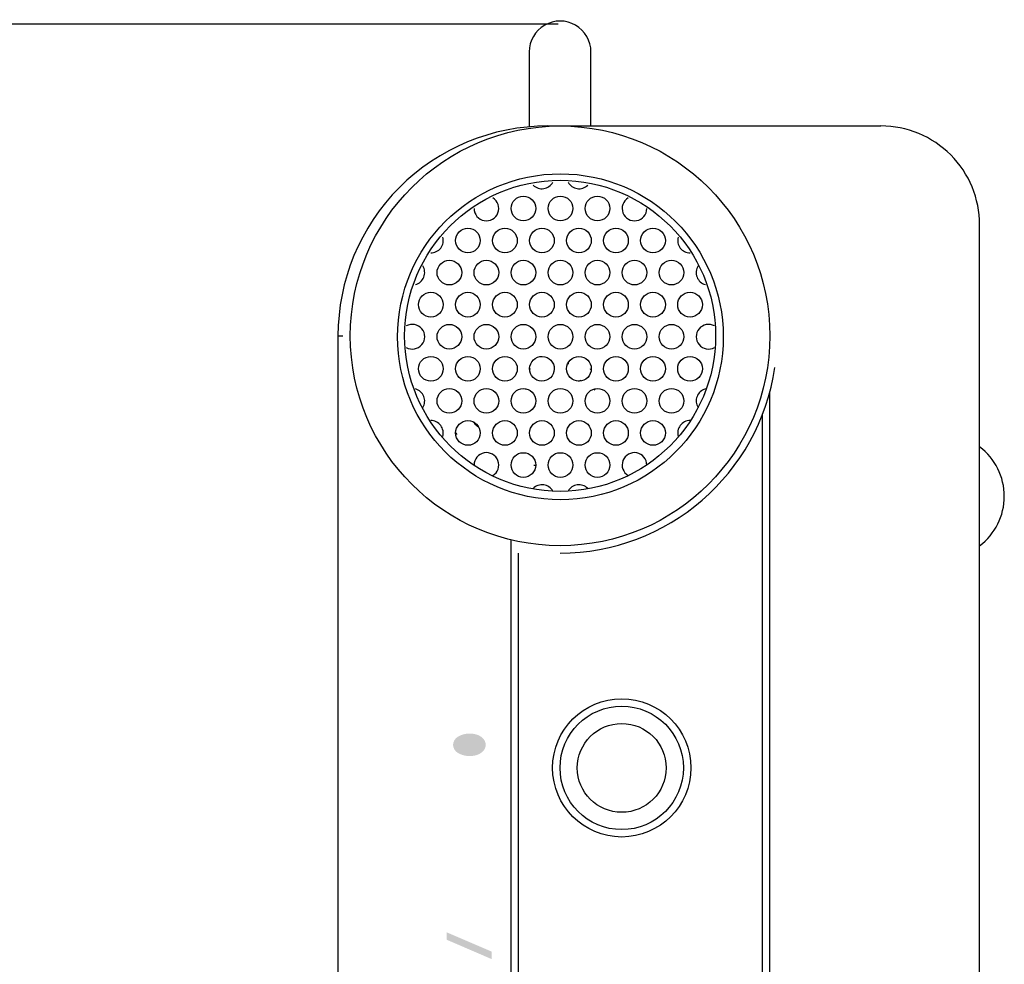
# Model space of a CAD drawing. Extents: x 55 to 215, y 6 to 162.
# Drawn here: x 175 to 215, y 123 to 162 of the extents above; entities that cross this region are included whole.
import ezdxf

# ---------------------------------------------------------------- set-up
doc = ezdxf.new("R2010")
doc.units = 0
doc.layers.add('レイヤー_1', color=160, linetype='Continuous')

# ---------------------------------------------------------------- blocks, each defined once
blk = doc.blocks.new('AI9-BLK4')
at = {"layer": 'レイヤー_1', "color": 7}
for p, q in [((0.342, -1.092), (0.302, -1.104)), ((-1.249, -1.297), (-1.22, -1.305)), ((1.204, -1.312), (1.25, -1.298)), ((0.73, -1.794), (0.833, -1.764)), ((-1.404, -2.124), (-1.421, -2.153)), ((1.404, -2.161), (1.386, -2.129)), ((-3.508, -3.462), (-3.474, -3.527)), ((-3.474, -3.527), (-3.312, -3.664)), ((-4.231, -3.891), (-4.208, -3.957)), ((-1.002, -5.217), (-1.077, -5.211))]:
    blk.add_line(p, q, dxfattribs=at)
for points, knots in [([(-6.599, 0), (-6.599, -3.645), (-3.645, -6.6), (0, -6.6), (3.645, -6.6), (6.599, -3.645), (6.599, 0), (6.599, 3.645), (3.645, 6.6), (0, 6.6), (-3.645, 6.6), (-6.599, 3.645), (-6.599, 0)], [0, 0, 0, 0, 1, 1, 1, 2, 2, 2, 3, 3, 3, 4, 4, 4, 4]), ([(-1.106, 6.144), (-0.994, 6.031), (-0.836, 5.978), (-0.679, 6), (-0.523, 6.022), (-0.386, 6.118), (-0.31, 6.257)], [0, 0, 0, 0, 1, 1, 1, 2, 2, 2, 2]), ([(0.31, 6.257), (0.386, 6.117), (0.523, 6.022), (0.679, 6), (0.836, 5.978), (0.995, 6.031), (1.106, 6.144)], [0, 0, 0, 0, 1, 1, 1, 2, 2, 2, 2]), ([(-3.5, 5.196), (-3.5, 4.955), (-3.327, 4.748), (-3.09, 4.704), (-2.852, 4.661), (-2.617, 4.794), (-2.532, 5.019), (-2.447, 5.246), (-2.535, 5.5), (-2.742, 5.624)], [0, 0, 0, 0, 1, 1, 1, 2, 2, 2, 3, 3, 3, 3]), ([(-2, 5.196), (-2, 4.92), (-1.776, 4.696), (-1.5, 4.696), (-1.224, 4.696), (-1, 4.92), (-1, 5.196), (-1, 5.472), (-1.224, 5.696), (-1.5, 5.696), (-1.776, 5.696), (-2, 5.472), (-2, 5.196)], [0, 0, 0, 0, 1, 1, 1, 2, 2, 2, 3, 3, 3, 4, 4, 4, 4]), ([(-0.5, 5.196), (-0.5, 4.92), (-0.276, 4.696), (0, 4.696), (0.276, 4.696), (0.5, 4.92), (0.5, 5.196), (0.5, 5.472), (0.276, 5.696), (0, 5.696), (-0.276, 5.696), (-0.5, 5.472), (-0.5, 5.196)], [0, 0, 0, 0, 1, 1, 1, 2, 2, 2, 3, 3, 3, 4, 4, 4, 4]), ([(1, 5.196), (1, 4.92), (1.224, 4.696), (1.5, 4.696), (1.776, 4.696), (2, 4.92), (2, 5.196), (2, 5.472), (1.776, 5.696), (1.5, 5.696), (1.224, 5.696), (1, 5.472), (1, 5.196)], [0, 0, 0, 0, 1, 1, 1, 2, 2, 2, 3, 3, 3, 4, 4, 4, 4]), ([(2.743, 5.625), (2.536, 5.5), (2.447, 5.246), (2.532, 5.02), (2.617, 4.795), (2.851, 4.662), (3.088, 4.704), (3.325, 4.746), (3.499, 4.952), (3.5, 5.193)], [0, 0, 0, 0, 1, 1, 1, 2, 2, 2, 3, 3, 3, 3]), ([(-4.25, 3.897), (-4.25, 3.621), (-4.026, 3.397), (-3.75, 3.397), (-3.474, 3.397), (-3.25, 3.621), (-3.25, 3.897), (-3.25, 4.173), (-3.474, 4.397), (-3.75, 4.397), (-4.026, 4.397), (-4.25, 4.173), (-4.25, 3.897)], [0, 0, 0, 0, 1, 1, 1, 2, 2, 2, 3, 3, 3, 4, 4, 4, 4]), ([(-2.75, 3.897), (-2.75, 3.621), (-2.526, 3.397), (-2.25, 3.397), (-1.974, 3.397), (-1.75, 3.621), (-1.75, 3.897), (-1.75, 4.173), (-1.974, 4.397), (-2.25, 4.397), (-2.526, 4.397), (-2.75, 4.173), (-2.75, 3.897)], [0, 0, 0, 0, 1, 1, 1, 2, 2, 2, 3, 3, 3, 4, 4, 4, 4]), ([(-1.25, 3.897), (-1.25, 3.621), (-1.026, 3.397), (-0.75, 3.397), (-0.474, 3.397), (-0.25, 3.621), (-0.25, 3.897), (-0.25, 4.173), (-0.474, 4.397), (-0.75, 4.397), (-1.026, 4.397), (-1.25, 4.173), (-1.25, 3.897)], [0, 0, 0, 0, 1, 1, 1, 2, 2, 2, 3, 3, 3, 4, 4, 4, 4]), ([(0.25, 3.897), (0.25, 3.621), (0.474, 3.397), (0.75, 3.397), (1.026, 3.397), (1.25, 3.621), (1.25, 3.897), (1.25, 4.173), (1.026, 4.397), (0.75, 4.397), (0.474, 4.397), (0.25, 4.173), (0.25, 3.897)], [0, 0, 0, 0, 1, 1, 1, 2, 2, 2, 3, 3, 3, 4, 4, 4, 4]), ([(1.75, 3.897), (1.75, 3.621), (1.974, 3.397), (2.25, 3.397), (2.526, 3.397), (2.75, 3.621), (2.75, 3.897), (2.75, 4.173), (2.526, 4.397), (2.25, 4.397), (1.974, 4.397), (1.75, 4.173), (1.75, 3.897)], [0, 0, 0, 0, 1, 1, 1, 2, 2, 2, 3, 3, 3, 4, 4, 4, 4]), ([(3.25, 3.897), (3.25, 3.621), (3.474, 3.397), (3.75, 3.397), (4.026, 3.397), (4.25, 3.621), (4.25, 3.897), (4.25, 4.173), (4.026, 4.397), (3.75, 4.397), (3.474, 4.397), (3.25, 4.173), (3.25, 3.897)], [0, 0, 0, 0, 1, 1, 1, 2, 2, 2, 3, 3, 3, 4, 4, 4, 4]), ([(-5.256, 3.397), (-5.098, 3.395), (-4.948, 3.468), (-4.852, 3.594), (-4.756, 3.72), (-4.726, 3.883), (-4.769, 4.035)], [0, 0, 0, 0, 1, 1, 1, 2, 2, 2, 2]), ([(4.769, 4.035), (4.726, 3.883), (4.757, 3.719), (4.853, 3.593), (4.949, 3.467), (5.099, 3.394), (5.257, 3.397)], [0, 0, 0, 0, 1, 1, 1, 2, 2, 2, 2]), ([(-5.871, 2.115), (-5.717, 2.156), (-5.592, 2.268), (-5.534, 2.416), (-5.476, 2.565), (-5.493, 2.732), (-5.578, 2.866)], [0, 0, 0, 0, 1, 1, 1, 2, 2, 2, 2]), ([(-5, 2.598), (-5, 2.322), (-4.776, 2.098), (-4.499, 2.098), (-4.224, 2.098), (-4, 2.322), (-4, 2.598), (-4, 2.874), (-4.224, 3.098), (-4.499, 3.098), (-4.776, 3.098), (-5, 2.874), (-5, 2.598)], [0, 0, 0, 0, 1, 1, 1, 2, 2, 2, 3, 3, 3, 4, 4, 4, 4]), ([(-3.5, 2.598), (-3.5, 2.322), (-3.276, 2.098), (-2.999, 2.098), (-2.724, 2.098), (-2.5, 2.322), (-2.5, 2.598), (-2.5, 2.874), (-2.724, 3.098), (-2.999, 3.098), (-3.276, 3.098), (-3.5, 2.874), (-3.5, 2.598)], [0, 0, 0, 0, 1, 1, 1, 2, 2, 2, 3, 3, 3, 4, 4, 4, 4]), ([(-2, 2.598), (-2, 2.322), (-1.776, 2.098), (-1.5, 2.098), (-1.224, 2.098), (-1, 2.322), (-1, 2.598), (-1, 2.874), (-1.224, 3.098), (-1.5, 3.098), (-1.776, 3.098), (-2, 2.874), (-2, 2.598)], [0, 0, 0, 0, 1, 1, 1, 2, 2, 2, 3, 3, 3, 4, 4, 4, 4]), ([(-0.5, 2.598), (-0.5, 2.322), (-0.276, 2.098), (0, 2.098), (0.276, 2.098), (0.5, 2.322), (0.5, 2.598), (0.5, 2.874), (0.276, 3.098), (0, 3.098), (-0.276, 3.098), (-0.5, 2.874), (-0.5, 2.598)], [0, 0, 0, 0, 1, 1, 1, 2, 2, 2, 3, 3, 3, 4, 4, 4, 4]), ([(1, 2.598), (1, 2.322), (1.224, 2.098), (1.5, 2.098), (1.776, 2.098), (2, 2.322), (2, 2.598), (2, 2.874), (1.776, 3.098), (1.5, 3.098), (1.224, 3.098), (1, 2.874), (1, 2.598)], [0, 0, 0, 0, 1, 1, 1, 2, 2, 2, 3, 3, 3, 4, 4, 4, 4]), ([(2.5, 2.598), (2.5, 2.322), (2.724, 2.098), (3, 2.098), (3.276, 2.098), (3.5, 2.322), (3.5, 2.598), (3.5, 2.874), (3.276, 3.098), (3, 3.098), (2.724, 3.098), (2.5, 2.874), (2.5, 2.598)], [0, 0, 0, 0, 1, 1, 1, 2, 2, 2, 3, 3, 3, 4, 4, 4, 4]), ([(4, 2.598), (4, 2.322), (4.224, 2.098), (4.5, 2.098), (4.776, 2.098), (5, 2.322), (5, 2.598), (5, 2.874), (4.776, 3.098), (4.5, 3.098), (4.224, 3.098), (4, 2.874), (4, 2.598)], [0, 0, 0, 0, 1, 1, 1, 2, 2, 2, 3, 3, 3, 4, 4, 4, 4]), ([(5.578, 2.866), (5.493, 2.732), (5.476, 2.564), (5.534, 2.416), (5.592, 2.268), (5.717, 2.156), (5.871, 2.115)], [0, 0, 0, 0, 1, 1, 1, 2, 2, 2, 2]), ([(-5.75, 1.299), (-5.75, 1.023), (-5.526, 0.799), (-5.25, 0.799), (-4.974, 0.799), (-4.75, 1.023), (-4.75, 1.299), (-4.75, 1.575), (-4.974, 1.799), (-5.25, 1.799), (-5.526, 1.799), (-5.75, 1.575), (-5.75, 1.299)], [0, 0, 0, 0, 1, 1, 1, 2, 2, 2, 3, 3, 3, 4, 4, 4, 4]), ([(-4.25, 1.299), (-4.25, 1.023), (-4.026, 0.799), (-3.75, 0.799), (-3.474, 0.799), (-3.25, 1.023), (-3.25, 1.299), (-3.25, 1.575), (-3.474, 1.799), (-3.75, 1.799), (-4.026, 1.799), (-4.25, 1.575), (-4.25, 1.299)], [0, 0, 0, 0, 1, 1, 1, 2, 2, 2, 3, 3, 3, 4, 4, 4, 4]), ([(-2.75, 1.299), (-2.75, 1.023), (-2.526, 0.799), (-2.25, 0.799), (-1.974, 0.799), (-1.75, 1.023), (-1.75, 1.299), (-1.75, 1.575), (-1.974, 1.799), (-2.25, 1.799), (-2.526, 1.799), (-2.75, 1.575), (-2.75, 1.299)], [0, 0, 0, 0, 1, 1, 1, 2, 2, 2, 3, 3, 3, 4, 4, 4, 4]), ([(-1.25, 1.299), (-1.25, 1.023), (-1.026, 0.799), (-0.75, 0.799), (-0.474, 0.799), (-0.25, 1.023), (-0.25, 1.299), (-0.25, 1.575), (-0.474, 1.799), (-0.75, 1.799), (-1.026, 1.799), (-1.25, 1.575), (-1.25, 1.299)], [0, 0, 0, 0, 1, 1, 1, 2, 2, 2, 3, 3, 3, 4, 4, 4, 4]), ([(0.25, 1.299), (0.25, 1.023), (0.474, 0.799), (0.75, 0.799), (1.026, 0.799), (1.25, 1.023), (1.25, 1.299), (1.25, 1.575), (1.026, 1.799), (0.75, 1.799), (0.474, 1.799), (0.25, 1.575), (0.25, 1.299)], [0, 0, 0, 0, 1, 1, 1, 2, 2, 2, 3, 3, 3, 4, 4, 4, 4]), ([(1.75, 1.299), (1.75, 1.023), (1.974, 0.799), (2.25, 0.799), (2.526, 0.799), (2.75, 1.023), (2.75, 1.299), (2.75, 1.575), (2.526, 1.799), (2.25, 1.799), (1.974, 1.799), (1.75, 1.575), (1.75, 1.299)], [0, 0, 0, 0, 1, 1, 1, 2, 2, 2, 3, 3, 3, 4, 4, 4, 4]), ([(3.25, 1.299), (3.25, 1.023), (3.474, 0.799), (3.75, 0.799), (4.026, 0.799), (4.25, 1.023), (4.25, 1.299), (4.25, 1.575), (4.026, 1.799), (3.75, 1.799), (3.474, 1.799), (3.25, 1.575), (3.25, 1.299)], [0, 0, 0, 0, 1, 1, 1, 2, 2, 2, 3, 3, 3, 4, 4, 4, 4]), ([(4.75, 1.299), (4.75, 1.023), (4.974, 0.799), (5.25, 0.799), (5.527, 0.799), (5.75, 1.023), (5.75, 1.299), (5.75, 1.575), (5.527, 1.799), (5.25, 1.799), (4.974, 1.799), (4.75, 1.575), (4.75, 1.299)], [0, 0, 0, 0, 1, 1, 1, 2, 2, 2, 3, 3, 3, 4, 4, 4, 4]), ([(-6.246, -0.435), (-6.036, -0.554), (-5.771, -0.506), (-5.616, -0.32), (-5.461, -0.135), (-5.461, 0.135), (-5.616, 0.32), (-5.771, 0.505), (-6.036, 0.554), (-6.246, 0.435)], [0, 0, 0, 0, 1, 1, 1, 2, 2, 2, 3, 3, 3, 3]), ([(-5, 0), (-5, -0.276), (-4.776, -0.5), (-4.499, -0.5), (-4.224, -0.5), (-4, -0.276), (-4, 0), (-4, 0.276), (-4.224, 0.5), (-4.499, 0.5), (-4.776, 0.5), (-5, 0.276), (-5, 0)], [0, 0, 0, 0, 1, 1, 1, 2, 2, 2, 3, 3, 3, 4, 4, 4, 4]), ([(-3.5, 0), (-3.5, -0.276), (-3.276, -0.5), (-2.999, -0.5), (-2.724, -0.5), (-2.5, -0.276), (-2.5, 0), (-2.5, 0.276), (-2.724, 0.5), (-2.999, 0.5), (-3.276, 0.5), (-3.5, 0.276), (-3.5, 0)], [0, 0, 0, 0, 1, 1, 1, 2, 2, 2, 3, 3, 3, 4, 4, 4, 4]), ([(-2, 0), (-2, -0.276), (-1.776, -0.5), (-1.5, -0.5), (-1.224, -0.5), (-1, -0.276), (-1, 0), (-1, 0.276), (-1.224, 0.5), (-1.5, 0.5), (-1.776, 0.5), (-2, 0.276), (-2, 0)], [0, 0, 0, 0, 1, 1, 1, 2, 2, 2, 3, 3, 3, 4, 4, 4, 4]), ([(-0.5, 0), (-0.5, -0.276), (-0.276, -0.5), (0, -0.5), (0.276, -0.5), (0.5, -0.276), (0.5, 0), (0.5, 0.276), (0.276, 0.5), (0, 0.5), (-0.276, 0.5), (-0.5, 0.276), (-0.5, 0)], [0, 0, 0, 0, 1, 1, 1, 2, 2, 2, 3, 3, 3, 4, 4, 4, 4]), ([(1, 0), (1, -0.276), (1.224, -0.5), (1.5, -0.5), (1.776, -0.5), (2, -0.276), (2, 0), (2, 0.276), (1.776, 0.5), (1.5, 0.5), (1.224, 0.5), (1, 0.276), (1, 0)], [0, 0, 0, 0, 1, 1, 1, 2, 2, 2, 3, 3, 3, 4, 4, 4, 4]), ([(2.5, 0), (2.5, -0.276), (2.724, -0.5), (3, -0.5), (3.276, -0.5), (3.5, -0.276), (3.5, 0), (3.5, 0.276), (3.276, 0.5), (3, 0.5), (2.724, 0.5), (2.5, 0.276), (2.5, 0)], [0, 0, 0, 0, 1, 1, 1, 2, 2, 2, 3, 3, 3, 4, 4, 4, 4]), ([(4, 0), (4, -0.276), (4.224, -0.5), (4.5, -0.5), (4.776, -0.5), (5, -0.276), (5, 0), (5, 0.276), (4.776, 0.5), (4.5, 0.5), (4.224, 0.5), (4, 0.276), (4, 0)], [0, 0, 0, 0, 1, 1, 1, 2, 2, 2, 3, 3, 3, 4, 4, 4, 4]), ([(6.246, 0.435), (6.036, 0.554), (5.771, 0.505), (5.616, 0.32), (5.462, 0.135), (5.462, -0.135), (5.616, -0.32), (5.771, -0.506), (6.036, -0.554), (6.246, -0.435)], [0, 0, 0, 0, 1, 1, 1, 2, 2, 2, 3, 3, 3, 3]), ([(-1.25, -1.288), (-1.256, -1.564), (-1.038, -1.793), (-0.761, -1.799), (-0.486, -1.806), (-0.257, -1.587), (-0.25, -1.311), (-0.244, -1.035), (-0.462, -0.806), (-0.738, -0.799), (-1.014, -0.793), (-1.243, -1.011), (-1.25, -1.288)], [0, 0, 0, 0, 1, 1, 1, 2, 2, 2, 3, 3, 3, 4, 4, 4, 4]), ([(-5.75, -1.299), (-5.75, -1.575), (-5.526, -1.799), (-5.25, -1.799), (-4.974, -1.799), (-4.75, -1.575), (-4.75, -1.299), (-4.75, -1.023), (-4.974, -0.799), (-5.25, -0.799), (-5.526, -0.799), (-5.75, -1.023), (-5.75, -1.299)], [0, 0, 0, 0, 1, 1, 1, 2, 2, 2, 3, 3, 3, 4, 4, 4, 4]), ([(-4.25, -1.299), (-4.25, -1.575), (-4.026, -1.799), (-3.75, -1.799), (-3.474, -1.799), (-3.25, -1.575), (-3.25, -1.299), (-3.25, -1.023), (-3.474, -0.799), (-3.75, -0.799), (-4.026, -0.799), (-4.25, -1.023), (-4.25, -1.299)], [0, 0, 0, 0, 1, 1, 1, 2, 2, 2, 3, 3, 3, 4, 4, 4, 4]), ([(-2.75, -1.299), (-2.75, -1.575), (-2.526, -1.799), (-2.25, -1.799), (-1.974, -1.799), (-1.75, -1.575), (-1.75, -1.299), (-1.75, -1.023), (-1.974, -0.799), (-2.25, -0.799), (-2.526, -0.799), (-2.75, -1.023), (-2.75, -1.299)], [0, 0, 0, 0, 1, 1, 1, 2, 2, 2, 3, 3, 3, 4, 4, 4, 4]), ([(0.25, -1.299), (0.25, -1.575), (0.474, -1.799), (0.75, -1.799), (1.026, -1.799), (1.25, -1.575), (1.25, -1.299), (1.25, -1.023), (1.026, -0.799), (0.75, -0.799), (0.474, -0.799), (0.25, -1.023), (0.25, -1.299)], [0, 0, 0, 0, 1, 1, 1, 2, 2, 2, 3, 3, 3, 4, 4, 4, 4]), ([(1.75, -1.299), (1.75, -1.575), (1.974, -1.799), (2.25, -1.799), (2.526, -1.799), (2.75, -1.575), (2.75, -1.299), (2.75, -1.023), (2.526, -0.799), (2.25, -0.799), (1.974, -0.799), (1.75, -1.023), (1.75, -1.299)], [0, 0, 0, 0, 1, 1, 1, 2, 2, 2, 3, 3, 3, 4, 4, 4, 4]), ([(3.25, -1.299), (3.25, -1.575), (3.474, -1.799), (3.75, -1.799), (4.026, -1.799), (4.25, -1.575), (4.25, -1.299), (4.25, -1.023), (4.026, -0.799), (3.75, -0.799), (3.474, -0.799), (3.25, -1.023), (3.25, -1.299)], [0, 0, 0, 0, 1, 1, 1, 2, 2, 2, 3, 3, 3, 4, 4, 4, 4]), ([(4.75, -1.299), (4.75, -1.575), (4.974, -1.799), (5.25, -1.799), (5.527, -1.799), (5.75, -1.575), (5.75, -1.299), (5.75, -1.023), (5.527, -0.799), (5.25, -0.799), (4.974, -0.799), (4.75, -1.023), (4.75, -1.299)], [0, 0, 0, 0, 1, 1, 1, 2, 2, 2, 3, 3, 3, 4, 4, 4, 4]), ([(-5.578, -2.866), (-5.493, -2.731), (-5.476, -2.565), (-5.534, -2.416), (-5.592, -2.268), (-5.717, -2.156), (-5.871, -2.115)], [0, 0, 0, 0, 1, 1, 1, 2, 2, 2, 2]), ([(-5, -2.598), (-5, -2.874), (-4.776, -3.098), (-4.499, -3.098), (-4.224, -3.098), (-4, -2.874), (-4, -2.598), (-4, -2.322), (-4.224, -2.098), (-4.499, -2.098), (-4.776, -2.098), (-5, -2.322), (-5, -2.598)], [0, 0, 0, 0, 1, 1, 1, 2, 2, 2, 3, 3, 3, 4, 4, 4, 4]), ([(-3.5, -2.598), (-3.5, -2.874), (-3.276, -3.098), (-2.999, -3.098), (-2.724, -3.098), (-2.5, -2.874), (-2.5, -2.598), (-2.5, -2.322), (-2.724, -2.098), (-2.999, -2.098), (-3.276, -2.098), (-3.5, -2.322), (-3.5, -2.598)], [0, 0, 0, 0, 1, 1, 1, 2, 2, 2, 3, 3, 3, 4, 4, 4, 4]), ([(-2, -2.598), (-2, -2.874), (-1.776, -3.098), (-1.5, -3.098), (-1.224, -3.098), (-1, -2.874), (-1, -2.598), (-1, -2.322), (-1.224, -2.098), (-1.5, -2.098), (-1.776, -2.098), (-2, -2.322), (-2, -2.598)], [0, 0, 0, 0, 1, 1, 1, 2, 2, 2, 3, 3, 3, 4, 4, 4, 4]), ([(-0.5, -2.598), (-0.5, -2.874), (-0.276, -3.098), (0, -3.098), (0.276, -3.098), (0.5, -2.874), (0.5, -2.598), (0.5, -2.322), (0.276, -2.098), (0, -2.098), (-0.276, -2.098), (-0.5, -2.322), (-0.5, -2.598)], [0, 0, 0, 0, 1, 1, 1, 2, 2, 2, 3, 3, 3, 4, 4, 4, 4]), ([(1, -2.598), (1, -2.874), (1.224, -3.098), (1.5, -3.098), (1.776, -3.098), (2, -2.874), (2, -2.598), (2, -2.322), (1.776, -2.098), (1.5, -2.098), (1.224, -2.098), (1, -2.322), (1, -2.598)], [0, 0, 0, 0, 1, 1, 1, 2, 2, 2, 3, 3, 3, 4, 4, 4, 4]), ([(2.5, -2.598), (2.5, -2.874), (2.724, -3.098), (3, -3.098), (3.276, -3.098), (3.5, -2.874), (3.5, -2.598), (3.5, -2.322), (3.276, -2.098), (3, -2.098), (2.724, -2.098), (2.5, -2.322), (2.5, -2.598)], [0, 0, 0, 0, 1, 1, 1, 2, 2, 2, 3, 3, 3, 4, 4, 4, 4]), ([(4, -2.598), (4, -2.874), (4.224, -3.098), (4.5, -3.098), (4.776, -3.098), (5, -2.874), (5, -2.598), (5, -2.322), (4.776, -2.098), (4.5, -2.098), (4.224, -2.098), (4, -2.322), (4, -2.598)], [0, 0, 0, 0, 1, 1, 1, 2, 2, 2, 3, 3, 3, 4, 4, 4, 4]), ([(5.871, -2.115), (5.717, -2.156), (5.592, -2.269), (5.534, -2.417), (5.476, -2.565), (5.493, -2.732), (5.578, -2.867)], [0, 0, 0, 0, 1, 1, 1, 2, 2, 2, 2]), ([(-4.769, -4.036), (-4.726, -3.884), (-4.757, -3.72), (-4.852, -3.594), (-4.949, -3.468), (-5.099, -3.395), (-5.257, -3.397)], [0, 0, 0, 0, 1, 1, 1, 2, 2, 2, 2]), ([(-4.25, -3.897), (-4.25, -4.173), (-4.026, -4.397), (-3.75, -4.397), (-3.474, -4.397), (-3.25, -4.173), (-3.25, -3.897), (-3.25, -3.621), (-3.474, -3.397), (-3.75, -3.397), (-4.026, -3.397), (-4.25, -3.621), (-4.25, -3.897)], [0, 0, 0, 0, 1, 1, 1, 2, 2, 2, 3, 3, 3, 4, 4, 4, 4]), ([(-2.75, -3.897), (-2.75, -4.173), (-2.526, -4.397), (-2.25, -4.397), (-1.974, -4.397), (-1.75, -4.173), (-1.75, -3.897), (-1.75, -3.621), (-1.974, -3.397), (-2.25, -3.397), (-2.526, -3.397), (-2.75, -3.621), (-2.75, -3.897)], [0, 0, 0, 0, 1, 1, 1, 2, 2, 2, 3, 3, 3, 4, 4, 4, 4]), ([(-1.25, -3.897), (-1.25, -4.173), (-1.026, -4.397), (-0.75, -4.397), (-0.474, -4.397), (-0.25, -4.173), (-0.25, -3.897), (-0.25, -3.621), (-0.474, -3.397), (-0.75, -3.397), (-1.026, -3.397), (-1.25, -3.621), (-1.25, -3.897)], [0, 0, 0, 0, 1, 1, 1, 2, 2, 2, 3, 3, 3, 4, 4, 4, 4]), ([(0.25, -3.897), (0.25, -4.173), (0.474, -4.397), (0.75, -4.397), (1.026, -4.397), (1.25, -4.173), (1.25, -3.897), (1.25, -3.621), (1.026, -3.397), (0.75, -3.397), (0.474, -3.397), (0.25, -3.621), (0.25, -3.897)], [0, 0, 0, 0, 1, 1, 1, 2, 2, 2, 3, 3, 3, 4, 4, 4, 4]), ([(1.75, -3.897), (1.75, -4.173), (1.974, -4.397), (2.25, -4.397), (2.526, -4.397), (2.75, -4.173), (2.75, -3.897), (2.75, -3.621), (2.526, -3.397), (2.25, -3.397), (1.974, -3.397), (1.75, -3.621), (1.75, -3.897)], [0, 0, 0, 0, 1, 1, 1, 2, 2, 2, 3, 3, 3, 4, 4, 4, 4]), ([(3.25, -3.897), (3.25, -4.173), (3.474, -4.397), (3.75, -4.397), (4.026, -4.397), (4.25, -4.173), (4.25, -3.897), (4.25, -3.621), (4.026, -3.397), (3.75, -3.397), (3.474, -3.397), (3.25, -3.621), (3.25, -3.897)], [0, 0, 0, 0, 1, 1, 1, 2, 2, 2, 3, 3, 3, 4, 4, 4, 4]), ([(5.256, -3.397), (5.098, -3.395), (4.948, -3.468), (4.852, -3.594), (4.757, -3.72), (4.726, -3.884), (4.77, -4.036)], [0, 0, 0, 0, 1, 1, 1, 2, 2, 2, 2]), ([(-2.743, -5.625), (-2.536, -5.501), (-2.447, -5.246), (-2.532, -5.02), (-2.617, -4.794), (-2.852, -4.661), (-3.09, -4.704), (-3.327, -4.748), (-3.5, -4.955), (-3.5, -5.197)], [0, 0, 0, 0, 1, 1, 1, 2, 2, 2, 3, 3, 3, 3]), ([(-2, -5.197), (-2, -5.473), (-1.776, -5.696), (-1.5, -5.696), (-1.224, -5.696), (-1, -5.473), (-1, -5.197), (-1, -4.92), (-1.224, -4.696), (-1.5, -4.696), (-1.776, -4.696), (-2, -4.92), (-2, -5.197)], [0, 0, 0, 0, 1, 1, 1, 2, 2, 2, 3, 3, 3, 4, 4, 4, 4]), ([(-0.5, -5.197), (-0.5, -5.473), (-0.276, -5.696), (0, -5.696), (0.276, -5.696), (0.5, -5.473), (0.5, -5.197), (0.5, -4.92), (0.276, -4.696), (0, -4.696), (-0.276, -4.696), (-0.5, -4.92), (-0.5, -5.197)], [0, 0, 0, 0, 1, 1, 1, 2, 2, 2, 3, 3, 3, 4, 4, 4, 4]), ([(1, -5.197), (1, -5.473), (1.224, -5.696), (1.5, -5.696), (1.776, -5.696), (2, -5.473), (2, -5.197), (2, -4.92), (1.776, -4.696), (1.5, -4.696), (1.224, -4.696), (1, -4.92), (1, -5.197)], [0, 0, 0, 0, 1, 1, 1, 2, 2, 2, 3, 3, 3, 4, 4, 4, 4]), ([(3.5, -5.197), (3.5, -4.955), (3.328, -4.748), (3.09, -4.704), (2.853, -4.661), (2.618, -4.794), (2.532, -5.02), (2.447, -5.246), (2.535, -5.5), (2.742, -5.625)], [0, 0, 0, 0, 1, 1, 1, 2, 2, 2, 3, 3, 3, 3]), ([(-0.31, -6.257), (-0.386, -6.118), (-0.523, -6.023), (-0.68, -6), (-0.836, -5.978), (-0.995, -6.031), (-1.106, -6.144)], [0, 0, 0, 0, 1, 1, 1, 2, 2, 2, 2]), ([(1.105, -6.144), (0.994, -6.031), (0.836, -5.978), (0.679, -6), (0.523, -6.023), (0.386, -6.118), (0.31, -6.257)], [0, 0, 0, 0, 1, 1, 1, 2, 2, 2, 2])]:
    blk.add_open_spline(points, degree=3, knots=knots, dxfattribs=at)

msp = doc.modelspace()

# ---------------------------------------------------------------- hatches: boundary and pattern name
at = {"layer": 'レイヤー_1'}
h = msp.add_hatch(color=7, dxfattribs=at)
h.dxf.hatch_style = 2
edge = h.paths.add_edge_path(flags=16)
edge.add_spline(control_points=[(192.471, 125.23), (192.471, 125.23), (194.27, 125.23), (194.27, 125.23), (194.27, 125.23), (194.27, 126.421), (194.27, 126.421), (194.27, 126.421), (193.966, 126.421), (193.966, 126.421), (193.966, 126.421), (193.966, 125.584), (193.966, 125.584), (193.966, 125.584), (192.471, 125.584), (192.471, 125.584), (192.471, 125.584), (192.471, 125.23), (192.471, 125.23)], knot_values=[0, 0, 0, 0, 1, 1, 1, 2, 2, 2, 3, 3, 3, 4, 4, 4, 5, 5, 5, 6, 6, 6, 6], degree=3, periodic=0)
edge = h.paths.add_edge_path(flags=16)
edge.add_spline(control_points=[(192.474, 126.66), (192.474, 126.66), (194.27, 126.66), (194.27, 126.66), (194.27, 126.66), (194.27, 127.015), (194.27, 127.015), (194.27, 127.015), (192.474, 127.015), (192.474, 127.015), (192.474, 127.015), (192.474, 126.66), (192.474, 126.66)], knot_values=[0, 0, 0, 0, 1, 1, 1, 2, 2, 2, 3, 3, 3, 4, 4, 4, 4], degree=3, periodic=0)
edge = h.paths.add_edge_path(flags=16)
edge.add_spline(control_points=[(192.472, 127.357), (192.472, 127.357), (194.27, 127.357), (194.27, 127.357), (194.27, 127.357), (194.27, 127.702), (194.27, 127.702), (194.27, 127.702), (193.049, 127.702), (193.049, 127.702), (193.049, 127.702), (194.267, 128.417), (194.267, 128.417), (194.267, 128.417), (194.267, 128.776), (194.267, 128.776), (194.267, 128.776), (192.472, 128.776), (192.472, 128.776), (192.472, 128.776), (192.472, 128.431), (192.472, 128.431), (192.472, 128.431), (193.682, 128.431), (193.682, 128.431), (193.682, 128.431), (192.472, 127.722), (192.472, 127.722), (192.472, 127.722), (192.472, 127.357), (192.472, 127.357)], knot_values=[0, 0, 0, 0, 1, 1, 1, 2, 2, 2, 3, 3, 3, 4, 4, 4, 5, 5, 5, 6, 6, 6, 7, 7, 7, 8, 8, 8, 9, 9, 9, 10, 10, 10, 10], degree=3, periodic=0)
edge = h.paths.add_edge_path(flags=16)
edge.add_spline(control_points=[(192.473, 129.118), (192.473, 129.118), (194.27, 129.118), (194.27, 129.118), (194.27, 129.118), (194.27, 130.393), (194.27, 130.393), (194.27, 130.393), (193.968, 130.393), (193.968, 130.393), (193.968, 130.393), (193.968, 129.465), (193.968, 129.465), (193.968, 129.465), (193.476, 129.465), (193.476, 129.465), (193.476, 129.465), (193.476, 130.265), (193.476, 130.265), (193.476, 130.265), (193.171, 130.265), (193.171, 130.265), (193.171, 130.265), (193.171, 129.468), (193.171, 129.468), (193.171, 129.468), (192.779, 129.468), (192.779, 129.468), (192.779, 129.468), (192.779, 130.38), (192.779, 130.38), (192.779, 130.38), (192.473, 130.38), (192.473, 130.38), (192.473, 130.38), (192.473, 129.118), (192.473, 129.118)], knot_values=[0, 0, 0, 0, 1, 1, 1, 2, 2, 2, 3, 3, 3, 4, 4, 4, 5, 5, 5, 6, 6, 6, 7, 7, 7, 8, 8, 8, 9, 9, 9, 10, 10, 10, 11, 11, 11, 12, 12, 12, 12], degree=3, periodic=0)
edge = h.paths.add_edge_path(flags=16)
edge.add_spline(control_points=[(193.995, 132.978), (193.546, 133.255), (192.954, 133.191), (192.579, 132.828), (192.46, 132.691), (192.391, 132.519), (192.387, 132.34), (192.391, 132.162), (192.46, 131.99), (192.579, 131.852), (192.954, 131.489), (193.546, 131.425), (193.995, 131.702), (194.213, 131.85), (194.344, 132.086), (194.347, 132.34), (194.344, 132.594), (194.213, 132.831), (193.995, 132.978)], knot_values=[0, 0, 0, 0, 1, 1, 1, 2, 2, 2, 3, 3, 3, 4, 4, 4, 5, 5, 5, 6, 6, 6, 6], degree=3, periodic=0)
edge = h.paths.add_edge_path()
edge.add_spline(control_points=[(193.679, 132.75), (193.747, 132.727), (193.811, 132.692), (193.869, 132.649), (193.969, 132.574), (194.029, 132.462), (194.034, 132.34), (194.029, 132.219), (193.969, 132.107), (193.869, 132.032), (193.811, 131.988), (193.747, 131.954), (193.679, 131.93), (193.414, 131.842), (193.121, 131.877), (192.886, 132.023), (192.779, 132.096), (192.712, 132.214), (192.708, 132.34), (192.712, 132.466), (192.779, 132.583), (192.886, 132.657), (193.121, 132.804), (193.414, 132.838), (193.679, 132.75)], knot_values=[0, 0, 0, 0, 1, 1, 1, 2, 2, 2, 3, 3, 3, 4, 4, 4, 5, 5, 5, 6, 6, 6, 7, 7, 7, 8, 8, 8, 8], degree=3, periodic=0)
edge = h.paths.add_edge_path(flags=16)
edge.add_spline(control_points=[(192.471, 133.406), (192.471, 133.406), (193.767, 133.406), (193.767, 133.406), (193.979, 133.405), (194.173, 133.521), (194.261, 133.705), (194.32, 133.828), (194.35, 133.96), (194.352, 134.094), (194.35, 134.229), (194.32, 134.362), (194.262, 134.484), (194.173, 134.668), (193.979, 134.785), (193.767, 134.783), (193.767, 134.783), (192.471, 134.783), (192.471, 134.783), (192.471, 134.783), (192.471, 134.427), (192.471, 134.427), (192.471, 134.427), (193.689, 134.427), (193.689, 134.427), (193.689, 134.427), (193.758, 134.426), (193.758, 134.426), (193.875, 134.42), (193.975, 134.348), (194.016, 134.245), (194.035, 134.196), (194.044, 134.145), (194.043, 134.094), (194.044, 134.043), (194.035, 133.993), (194.016, 133.944), (193.975, 133.841), (193.875, 133.769), (193.758, 133.762), (193.758, 133.762), (193.689, 133.761), (193.689, 133.761), (193.689, 133.761), (192.471, 133.761), (192.471, 133.761), (192.471, 133.761), (192.471, 133.406), (192.471, 133.406)], knot_values=[0, 0, 0, 0, 1, 1, 1, 2, 2, 2, 3, 3, 3, 4, 4, 4, 5, 5, 5, 6, 6, 6, 7, 7, 7, 8, 8, 8, 9, 9, 9, 10, 10, 10, 11, 11, 11, 12, 12, 12, 13, 13, 13, 14, 14, 14, 15, 15, 15, 16, 16, 16, 16], degree=3, periodic=0)
edge = h.paths.add_edge_path(flags=16)
edge.add_spline(control_points=[(192.472, 134.979), (192.472, 134.979), (192.781, 134.979), (192.781, 134.979), (192.781, 134.979), (192.781, 135.51), (192.781, 135.51), (192.781, 135.51), (194.27, 135.51), (194.27, 135.51), (194.27, 135.51), (194.27, 135.858), (194.27, 135.858), (194.27, 135.858), (192.782, 135.858), (192.782, 135.858), (192.782, 135.858), (192.782, 136.389), (192.782, 136.389), (192.782, 136.389), (192.472, 136.389), (192.472, 136.389), (192.472, 136.389), (192.472, 134.979), (192.472, 134.979)], knot_values=[0, 0, 0, 0, 1, 1, 1, 2, 2, 2, 3, 3, 3, 4, 4, 4, 5, 5, 5, 6, 6, 6, 7, 7, 7, 8, 8, 8, 8], degree=3, periodic=0)
h = msp.add_hatch(color=7, dxfattribs=at)
h.dxf.hatch_style = 2
h.paths.add_polyline_path([(192.456, 124.443), (194.27, 123.661), (194.27, 123.965), (192.456, 124.742)])

# ---------------------------------------------------------------- linework, layer by layer
at = {"layer": 'レイヤー_1', "color": 7}
for p, q in [((105.951, 161.539), (196.967, 161.539)), ((195.795, 160.406), (195.795, 157.39)), ((198.296, 157.39), (198.296, 160.406)), ((196.545, 157.406), (210.046, 157.406)), ((214.046, 35.651), (214.046, 153.406)), ((188.046, 148.906), (188.247, 148.906)), ((188.046, 148.906), (188.046, 36.639)), ((188.046, 148.906), (188.046, 36.639)), ((205.546, 27.806), (205.546, 146.628)), ((205.246, 27.806), (205.246, 145.713)), ((195.045, 140.644), (195.045, 140.106)), ((195.045, 140.106), (195.045, 27.406)), ((195.345, 140.106), (195.345, 27.406))]:
    msp.add_line(p, q, dxfattribs=at)
for points, knots in [([(198.296, 160.406), (198.296, 160.853), (198.057, 161.265), (197.671, 161.489), (197.283, 161.712), (196.807, 161.712), (196.421, 161.489), (196.034, 161.265), (195.795, 160.853), (195.795, 160.406)], [0, 0, 0, 0, 1, 1, 1, 2, 2, 2, 3, 3, 3, 3]), ([(196.545, 157.407), (194.292, 157.407), (192.13, 156.511), (190.535, 154.917), (188.941, 153.323), (188.046, 151.161), (188.046, 148.906)], [0, 0, 0, 0, 1, 1, 1, 2, 2, 2, 2]), ([(196.545, 157.406), (194.292, 157.406), (192.13, 156.51), (190.535, 154.917), (188.941, 153.322), (188.046, 151.161), (188.046, 148.906)], [0, 0, 0, 0, 1, 1, 1, 2, 2, 2, 2]), ([(205.546, 148.906), (205.546, 153.601), (201.74, 157.406), (197.046, 157.406), (192.351, 157.406), (188.545, 153.601), (188.545, 148.906), (188.545, 144.211), (192.351, 140.406), (197.046, 140.406), (201.74, 140.406), (205.546, 144.211), (205.546, 148.906)], [0, 0, 0, 0, 1, 1, 1, 2, 2, 2, 3, 3, 3, 4, 4, 4, 4]), ([(214.046, 153.406), (214.046, 154.467), (213.624, 155.484), (212.874, 156.235), (212.124, 156.984), (211.106, 157.406), (210.046, 157.406)], [0, 0, 0, 0, 1, 1, 1, 2, 2, 2, 2]), ([(203.346, 148.906), (203.346, 152.385), (200.525, 155.206), (197.046, 155.206), (193.566, 155.206), (190.746, 152.385), (190.746, 148.906), (190.746, 145.427), (193.566, 142.606), (197.046, 142.606), (200.525, 142.606), (203.346, 145.427), (203.346, 148.906)], [0, 0, 0, 0, 1, 1, 1, 2, 2, 2, 3, 3, 3, 4, 4, 4, 4]), ([(214.046, 140.406), (214.675, 140.878), (215.045, 141.619), (215.045, 142.406), (215.045, 143.193), (214.675, 143.934), (214.046, 144.406)], [0, 0, 0, 0, 1, 1, 1, 2, 2, 2, 2]), ([(202.343, 131.406), (202.343, 132.953), (201.089, 134.206), (199.543, 134.206), (197.997, 134.206), (196.743, 132.953), (196.743, 131.406), (196.743, 129.86), (197.997, 128.606), (199.543, 128.606), (201.089, 128.606), (202.343, 129.86), (202.343, 131.406)], [0, 0, 0, 0, 1, 1, 1, 2, 2, 2, 3, 3, 3, 4, 4, 4, 4]), ([(202.043, 131.406), (202.043, 132.787), (200.923, 133.906), (199.543, 133.906), (198.162, 133.906), (197.043, 132.787), (197.043, 131.406), (197.043, 130.026), (198.162, 128.906), (199.543, 128.906), (200.923, 128.906), (202.043, 130.026), (202.043, 131.406)], [0, 0, 0, 0, 1, 1, 1, 2, 2, 2, 3, 3, 3, 4, 4, 4, 4]), ([(201.343, 131.406), (201.343, 132.4), (200.537, 133.206), (199.543, 133.206), (198.549, 133.206), (197.743, 132.4), (197.743, 131.406), (197.743, 130.412), (198.549, 129.606), (199.543, 129.606), (200.537, 129.606), (201.343, 130.412), (201.343, 131.406)], [0, 0, 0, 0, 1, 1, 1, 2, 2, 2, 3, 3, 3, 4, 4, 4, 4])]:
    msp.add_open_spline(points, degree=3, knots=knots, dxfattribs=at)
msp.add_open_spline([(197.045, 140.106), (201.41, 140.106), (205.116, 143.306), (205.752, 147.624)], degree=3, dxfattribs=at)

# ---------------------------------------------------------------- block references
msp.add_blockref('AI9-BLK4', (197.06, 148.87), dxfattribs=at)

doc.saveas('drawing.dxf')
